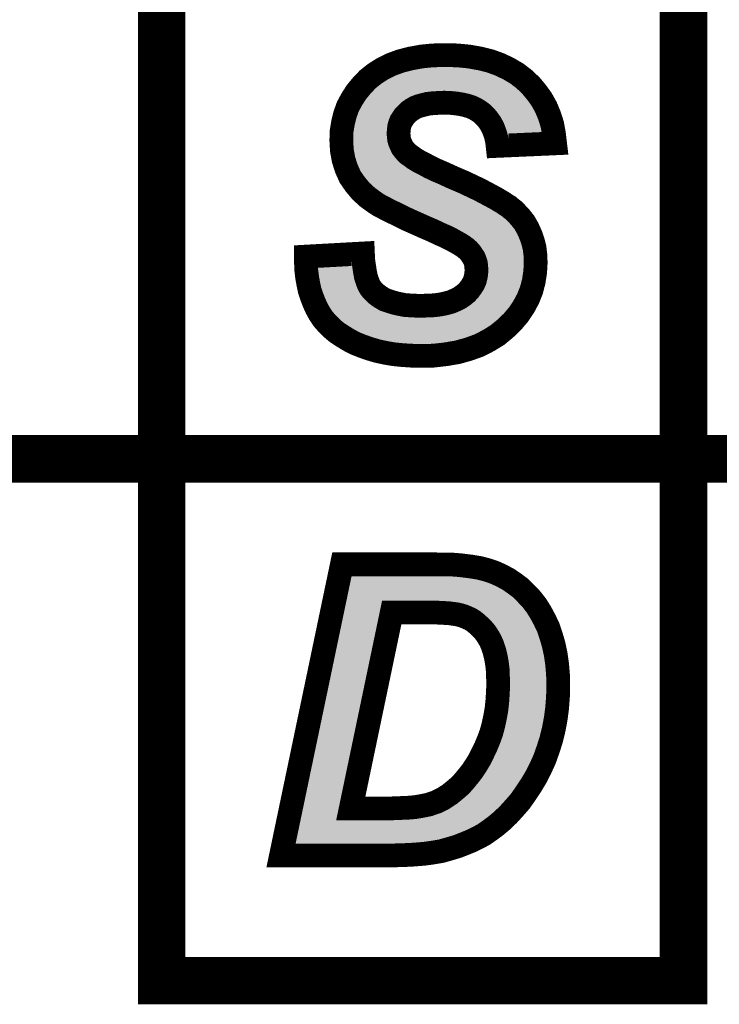
# Model space of a CAD drawing. Extents: x -6 to 133, y 0 to 120.
# Drawn here: x 60 to 63, y 15 to 19 of the extents above; entities that cross this region are included whole.
import ezdxf

# ---------------------------------------------------------------- set-up
doc = ezdxf.new("R2010")
doc.units = 0
doc.layers.add('SHELLTOP_GBR', color=3, linetype='CONTINUOUS')

msp = doc.modelspace()

# ---------------------------------------------------------------- linework, layer by layer
at = {"layer": 'SHELLTOP_GBR'}
for points, const_width in [([(58.399984, 17.599964), (60.59998, 17.599964), (60.59998, 19.799986), (58.399984, 19.799986), (58.399984, 17.599964)], 0.199898), ([(60.59998, 17.599964), (62.799976, 17.599964), (62.799976, 19.799986), (60.59998, 19.799986), (60.59998, 17.599964)], 0.199898), ([(62.799976, 17.599964), (64.999996, 17.599964), (64.999996, 19.799986), (62.799976, 19.799986), (62.799976, 17.599964)], 0.199898), ([(61.208564, 18.45277), (61.448568, 18.465978), (61.449762, 18.438368), (61.453396, 18.413172), (61.456976, 18.390362), (61.460584, 18.369966), (61.466602, 18.350764), (61.472572, 18.335168), (61.479812, 18.321986), (61.488192, 18.311164), (61.503764, 18.29557), (61.521772, 18.282412), (61.542168, 18.270372), (61.567364, 18.261964), (61.59378, 18.254776), (61.623778, 18.248782), (61.656164, 18.24637), (61.69218, 18.2452), (61.722178, 18.24637), (61.749762, 18.247564), (61.776178, 18.25117), (61.798962, 18.255996), (61.820578, 18.261964), (61.83978, 18.270372), (61.85657, 18.27878), (61.872164, 18.289574), (61.885372, 18.30037), (61.896168, 18.312384), (61.905768, 18.325592), (61.914176, 18.3388), (61.92017, 18.352008), (61.923804, 18.366384), (61.926166, 18.380786), (61.927384, 18.396382), (61.926166, 18.409564), (61.924972, 18.422772), (61.92139, 18.434812), (61.916564, 18.446776), (61.909376, 18.45757), (61.902162, 18.468366), (61.892586, 18.479186), (61.881766, 18.488788), (61.872164, 18.495976), (61.858982, 18.504408), (61.842168, 18.513984), (61.822966, 18.524778), (61.798962, 18.536792), (61.771402, 18.548782), (61.74138, 18.563208), (61.707776, 18.577586), (61.672978, 18.59318), (61.640592, 18.607582), (61.61057, 18.62201), (61.584204, 18.635168), (61.558982, 18.647182), (61.5362, 18.65917), (61.515778, 18.669966), (61.498988, 18.680812), (61.467772, 18.70357), (61.440188, 18.728766), (61.416184, 18.75757), (61.394594, 18.788786), (61.378972, 18.823584), (61.366984, 18.86077), (61.359796, 18.900394), (61.357384, 18.943574), (61.358576, 18.980784), (61.364572, 19.017996), (61.373004, 19.051574), (61.384968, 19.08518), (61.401782, 19.11637), (61.42101, 19.146392), (61.443768, 19.173978), (61.468966, 19.200368), (61.498988, 19.224372), (61.531372, 19.244768), (61.567364, 19.262776), (61.606964, 19.277204), (61.648976, 19.287998), (61.694568, 19.29638), (61.742574, 19.301206), (61.794186, 19.302374), (61.846968, 19.301206), (61.896168, 19.29638), (61.94298, 19.287998), (61.986186, 19.277204), (62.025784, 19.262776), (62.062996, 19.244768), (62.097792, 19.224372), (62.128984, 19.200368), (62.156594, 19.173978), (62.180596, 19.145174), (62.202188, 19.115176), (62.22017, 19.082766), (62.234572, 19.047968), (62.246586, 19.010782), (62.253774, 18.971184), (62.258576, 18.930366), (62.016182, 18.919572), (62.01377, 18.941186), (62.00897, 18.961608), (62.002974, 18.979566), (61.995812, 18.997574), (61.98738, 19.01317), (61.976584, 19.028792), (61.965764, 19.042), (61.952582, 19.055208), (61.93818, 19.066002), (61.922584, 19.075578), (61.904576, 19.083986), (61.885372, 19.090004), (61.865002, 19.09478), (61.842168, 19.098388), (61.818164, 19.1008), (61.791774, 19.101968), (61.766576, 19.1008), (61.743768, 19.09958), (61.722178, 19.097168), (61.702976, 19.092368), (61.684966, 19.087592), (61.669372, 19.081572), (61.65497, 19.073164), (61.643006, 19.064782), (61.63338, 19.055208), (61.623778, 19.04558), (61.61659, 19.034786), (61.609376, 19.023964), (61.604576, 19.011976), (61.600968, 18.998768), (61.598582, 18.972404), (61.599776, 18.959196), (61.600968, 18.94718), (61.604576, 18.935192), (61.609376, 18.924396), (61.614176, 18.913602), (61.621366, 18.903976), (61.629798, 18.894374), (61.639374, 18.884772), (61.651388, 18.876392), (61.665764, 18.865596), (61.683772, 18.8548), (61.705364, 18.844006), (61.729366, 18.830798), (61.756976, 18.81759), (61.788168, 18.804382), (61.821772, 18.788786), (61.846968, 18.777966), (61.872164, 18.767172), (61.917784, 18.74558), (61.93818, 18.73598), (61.9586, 18.725184), (61.976584, 18.715608), (61.994568, 18.705982), (62.010164, 18.697576), (62.025784, 18.687974), (62.040186, 18.679566), (62.0522, 18.671184), (62.064164, 18.66397), (62.07379, 18.655564), (62.083366, 18.648376), (62.09058, 18.641188), (62.111, 18.619596), (62.128984, 18.596762), (62.143386, 18.571592), (62.155374, 18.545176), (62.164976, 18.517566), (62.172164, 18.488788), (62.175772, 18.458764), (62.176964, 18.42638), (62.174578, 18.386806), (62.168582, 18.348376), (62.159006, 18.311164), (62.14458, 18.275172), (62.126572, 18.241568), (62.104982, 18.209184), (62.078566, 18.177968), (62.048568, 18.149188), (62.014988, 18.12158), (61.977778, 18.09877), (61.93818, 18.078374), (61.894974, 18.062778), (61.848188, 18.04957), (61.798962, 18.041162), (61.74618, 18.035168), (61.691012, 18.034), (61.651388, 18.035168), (61.614176, 18.037582), (61.578186, 18.041162), (61.543388, 18.047208), (61.509782, 18.05437), (61.477398, 18.063972), (61.446182, 18.074768), (61.416184, 18.086782), (61.388574, 18.101184), (61.363378, 18.116804), (61.339374, 18.132374), (61.317784, 18.150382), (61.298582, 18.169586), (61.280574, 18.189982), (61.266196, 18.211572), (61.25299, 18.235574), (61.242194, 18.259578), (61.232568, 18.284774), (61.224186, 18.309972), (61.218192, 18.33758), (61.213366, 18.365166), (61.20981, 18.393968), (61.208564, 18.422772), (61.208564, 18.45277)], 0.100076), ([(60.59998, 15.39997), (62.799976, 15.39997), (62.799976, 17.599964), (60.59998, 17.599964), (60.59998, 15.39997)], 0.199898), ([(61.103206, 15.927756), (61.36, 17.155338), (61.753624, 17.155338), (61.781208, 17.154144), (61.825632, 17.154144), (61.842396, 17.15295), (61.856798, 17.151732), (61.867592, 17.150538), (61.904804, 17.145762), (61.94082, 17.139742), (61.973206, 17.131334), (62.004398, 17.12054), (62.0332, 17.107332), (62.062004, 17.091736), (62.088394, 17.073752), (62.113592, 17.054576), (62.1364, 17.031742), (62.159184, 17.007738), (62.179606, 16.981348), (62.197616, 16.952544), (62.214404, 16.921352), (62.23, 16.888968), (62.241988, 16.85295), (62.25281, 16.81574), (62.261192, 16.776142), (62.26721, 16.734156), (62.270792, 16.69095), (62.271986, 16.64655), (62.270792, 16.597376), (62.26721, 16.54937), (62.261192, 16.503776), (62.25281, 16.459352), (62.241988, 16.414954), (62.228806, 16.374136), (62.214404, 16.333344), (62.196396, 16.293744), (62.177194, 16.256534), (62.155604, 16.220568), (62.133988, 16.188132), (62.111204, 16.155746), (62.086008, 16.126968), (62.060786, 16.099332), (62.0332, 16.072942), (62.00559, 16.050132), (61.982808, 16.033368), (61.958804, 16.016554), (61.932388, 16.002152), (61.904804, 15.988944), (61.876, 15.97698), (61.844808, 15.964942), (61.812424, 15.95534), (61.778794, 15.94574), (61.757204, 15.942132), (61.734396, 15.93855), (61.70803, 15.934944), (61.6792, 15.93253), (61.646816, 15.930144), (61.613186, 15.928976), (61.576, 15.927756), (61.103206, 15.927756)], 0.100076), ([(61.397184, 16.125748), (61.559186, 16.125748), (61.590428, 16.126968), (61.619206, 16.128136), (61.645596, 16.12938), (61.6696, 16.131744), (61.69119, 16.13535), (61.710392, 16.138932), (61.727208, 16.142538), (61.758398, 16.153334), (61.787202, 16.167736), (61.814786, 16.185768), (61.841202, 16.20736), (61.86043, 16.224148), (61.877194, 16.24335), (61.894008, 16.263748), (61.910798, 16.285336), (61.926394, 16.30934), (61.94082, 16.333344), (61.954028, 16.35976), (61.967186, 16.387344), (61.9792, 16.416148), (61.989996, 16.446144), (61.998402, 16.477362), (62.00559, 16.51094), (62.011586, 16.544544), (62.015192, 16.579342), (62.017606, 16.616552), (62.0188, 16.653738), (62.017606, 16.684956), (62.016386, 16.714952), (62.01283, 16.742538), (62.008004, 16.767734), (62.001984, 16.791736), (61.994796, 16.813352), (61.986414, 16.83258), (61.976788, 16.849344), (61.965992, 16.866134), (61.954028, 16.880536), (61.94199, 16.89255), (61.928806, 16.904538), (61.915598, 16.915334), (61.90239, 16.923766), (61.886796, 16.930954), (61.872394, 16.936974), (61.86043, 16.940556), (61.846002, 16.944136), (61.829188, 16.94655), (61.811204, 16.948938), (61.790834, 16.950132), (61.768, 16.95135), (61.743996, 16.952544), (61.570006, 16.952544), (61.397184, 16.125748)], 0.100076)]:
    msp.add_lwpolyline(points, dxfattribs=dict(at, const_width=const_width))
for points in [[(61.587204, 19.21675), (61.621636, 19.2293), (62.005904, 19.21675), (61.971528, 19.2293)], [(61.621636, 19.2293), (61.621774, 19.22935), (61.971528, 19.2293), (61.971328, 19.22935)], [(61.621774, 19.22935), (61.659548, 19.23906), (61.971328, 19.22935), (61.932464, 19.23906)], [(61.659548, 19.23906), (61.659728, 19.239106), (61.932464, 19.23906), (61.932208, 19.239106)], [(61.659728, 19.239106), (61.70146, 19.246774), (61.932208, 19.239106), (61.889328, 19.246774)], [(61.70146, 19.246774), (61.701592, 19.246798), (61.889328, 19.246774), (61.889084, 19.246798)], [(61.701592, 19.246798), (61.745666, 19.251218), (61.889084, 19.246798), (61.843968, 19.251218)], [(61.745666, 19.251218), (61.745752, 19.25122), (61.843968, 19.251218), (61.843946, 19.25122)], [(61.745752, 19.25122), (61.794234, 19.252336), (61.843946, 19.25122), (61.794234, 19.252336)], [(61.502816, 19.163376), (61.527128, 19.182796), (62.095004, 19.163376), (62.069766, 19.182796)], [(61.527128, 19.182796), (61.528038, 19.183522), (62.069766, 19.182796), (62.06853, 19.183522)], [(61.528038, 19.183522), (61.555174, 19.20061), (62.06853, 19.183522), (62.0394, 19.20061)], [(61.555174, 19.20061), (61.55596, 19.201104), (62.0394, 19.20061), (62.038378, 19.201104)], [(61.55596, 19.201104), (61.586968, 19.216632), (62.038378, 19.201104), (62.006226, 19.216632)], [(61.586968, 19.216632), (61.587204, 19.21675), (62.006226, 19.216632), (62.005904, 19.21675)], [(61.47671, 19.135278), (61.481222, 19.140742), (61.669524, 19.135278), (61.690212, 19.140742)], [(61.481222, 19.140742), (61.481378, 19.140906), (61.690212, 19.140742), (61.690834, 19.140906)], [(61.481378, 19.140906), (61.486734, 19.14652), (61.690834, 19.140906), (61.713298, 19.14652)], [(61.486734, 19.14652), (61.489546, 19.149468), (61.713298, 19.14652), (61.739686, 19.149468)], [(61.489546, 19.149468), (61.490806, 19.150788), (61.739686, 19.149468), (61.764266, 19.150788)], [(61.490806, 19.150788), (61.492018, 19.152058), (61.764266, 19.150788), (61.791758, 19.152058)], [(61.492018, 19.152058), (61.501826, 19.16234), (62.107108, 19.152058), (62.09635, 19.16234)], [(61.501826, 19.16234), (61.502816, 19.163376), (62.09635, 19.16234), (62.095004, 19.163376)], [(61.821738, 19.150738), (61.791758, 19.152058), (62.108488, 19.150738), (62.107108, 19.152058)], [(61.848576, 19.14804), (61.821738, 19.150738), (62.111312, 19.14804), (62.108488, 19.150738)], [(61.874634, 19.1439), (61.848576, 19.14804), (62.115642, 19.1439), (62.111312, 19.14804)], [(61.892276, 19.139772), (61.874634, 19.1439), (62.11996, 19.139772), (62.115642, 19.1439)], [(61.89859, 19.138294), (61.892276, 19.139772), (62.121194, 19.138294), (62.11996, 19.139772)], [(61.444908, 19.090922), (61.452822, 19.103286), (61.59833, 19.090922), (61.610772, 19.103286)], [(61.452822, 19.103286), (61.46053, 19.115326), (61.610772, 19.103286), (61.627938, 19.115326)], [(61.46053, 19.115326), (61.461534, 19.116892), (61.627938, 19.115326), (61.63062, 19.116892)], [(61.461534, 19.116892), (61.469728, 19.12682), (61.63062, 19.116892), (61.647624, 19.12682)], [(61.469728, 19.12682), (61.47671, 19.135278), (61.647624, 19.12682), (61.669524, 19.135278)], [(61.92273, 19.130748), (61.89859, 19.138294), (62.127486, 19.130748), (62.121194, 19.138294)], [(61.946322, 19.11973), (61.92273, 19.130748), (62.136676, 19.11973), (62.127486, 19.130748)], [(61.954786, 19.114524), (61.946322, 19.11973), (62.141016, 19.114524), (62.136676, 19.11973)], [(61.96635, 19.10741), (61.954786, 19.114524), (62.146136, 19.10741), (62.141016, 19.114524)], [(61.985478, 19.093098), (61.96635, 19.10741), (62.156434, 19.093098), (62.146136, 19.10741)], [(61.424624, 19.04739), (61.430808, 19.064796), (61.564854, 19.04739), (61.57645, 19.064796)], [(61.430808, 19.064796), (61.43763, 19.07744), (61.57645, 19.064796), (61.584874, 19.07744)], [(61.43763, 19.07744), (61.444782, 19.09069), (61.584874, 19.07744), (61.598098, 19.09069)], [(61.444782, 19.09069), (61.444908, 19.090922), (61.598098, 19.09069), (61.59833, 19.090922)], [(61.990244, 19.08832), (61.985478, 19.093098), (62.15987, 19.08832), (62.156434, 19.093098)], [(62.002884, 19.075644), (61.990244, 19.08832), (62.166906, 19.075644), (62.15987, 19.08832)], [(62.014882, 19.060998), (62.002884, 19.075644), (62.175034, 19.060998), (62.166906, 19.075644)], [(62.016602, 19.058896), (62.014882, 19.060998), (62.175904, 19.058896), (62.175034, 19.060998)], [(62.03012, 19.039348), (62.016602, 19.058896), (62.183992, 19.039348), (62.175904, 19.058896)], [(61.413616, 19.007872), (61.41866, 19.027926), (61.55159, 19.007872), (61.55706, 19.027926)], [(61.41866, 19.027926), (61.420964, 19.037084), (61.55706, 19.027926), (61.560726, 19.037084)], [(61.420964, 19.037084), (61.424624, 19.04739), (61.560726, 19.037084), (61.564854, 19.04739)], [(62.034806, 19.030676), (62.03012, 19.039348), (62.187578, 19.030676), (62.183992, 19.039348)], [(62.041226, 19.018788), (62.034806, 19.030676), (62.191418, 19.018788), (62.187578, 19.030676)], [(62.04927, 18.998574), (62.041226, 19.018788), (62.197944, 18.998574), (62.191418, 19.018788)], [(61.408372, 18.972404), (61.408488, 18.975978), (61.54834, 18.972404), (61.548664, 18.975978)], [(61.408488, 18.975978), (61.413586, 19.007696), (61.548664, 18.975978), (61.551544, 19.007696)], [(61.413586, 19.007696), (61.413616, 19.007872), (61.551544, 19.007696), (61.55159, 19.007872)], [(62.04999, 18.996764), (62.04927, 18.998574), (62.198274, 18.996764), (62.197944, 18.998574)], [(62.056278, 18.977914), (62.04999, 18.996764), (62.201704, 18.977914), (62.198274, 18.996764)], [(62.057152, 18.975292), (62.056278, 18.977914), (62.14281, 18.975292), (62.201704, 18.977914)], [(62.058042, 18.971518), (62.057152, 18.975292), (62.058042, 18.971518), (62.14281, 18.975292)], [(61.407472, 18.944184), (61.407808, 18.9547), (61.550976, 18.944184), (61.54994, 18.9547)], [(61.407848, 18.937438), (61.407472, 18.944184), (61.55164, 18.937438), (61.550976, 18.944184)], [(61.407808, 18.9547), (61.408372, 18.972404), (61.54994, 18.9547), (61.54834, 18.972404)], [(61.408944, 18.917754), (61.407848, 18.937438), (61.557556, 18.917754), (61.55164, 18.937438)], [(61.409582, 18.906284), (61.408944, 18.917754), (61.562656, 18.906284), (61.557556, 18.917754)], [(61.41287, 18.888168), (61.409582, 18.906284), (61.57071, 18.888168), (61.562656, 18.906284)], [(61.415628, 18.872952), (61.41287, 18.888168), (61.582082, 18.872952), (61.57071, 18.888168)], [(61.41579, 18.872456), (61.415628, 18.872952), (61.582452, 18.872456), (61.582082, 18.872952)], [(61.419762, 18.860152), (61.41579, 18.872456), (61.593256, 18.860152), (61.582452, 18.872456)], [(61.424236, 18.8463), (61.419762, 18.860152), (61.607082, 18.8463), (61.593256, 18.860152)], [(61.425768, 18.841552), (61.424236, 18.8463), (61.61389, 18.841552), (61.607082, 18.8463)], [(61.428334, 18.835834), (61.425768, 18.841552), (61.622088, 18.835834), (61.61389, 18.841552)], [(61.433628, 18.824028), (61.428334, 18.835834), (61.637784, 18.824028), (61.622088, 18.835834)], [(61.438354, 18.813486), (61.433628, 18.824028), (61.655358, 18.813486), (61.637784, 18.824028)], [(61.440156, 18.81088), (61.438354, 18.813486), (61.659702, 18.81088), (61.655358, 18.813486)], [(61.447892, 18.799692), (61.440156, 18.81088), (61.68213, 18.799692), (61.659702, 18.81088)], [(61.456074, 18.787858), (61.447892, 18.799692), (61.703604, 18.787858), (61.68213, 18.799692)], [(61.457406, 18.786262), (61.456074, 18.787858), (61.706498, 18.786262), (61.703604, 18.787858)], [(61.469358, 18.771928), (61.457406, 18.786262), (61.736494, 18.771928), (61.706498, 18.786262)], [(61.476466, 18.763404), (61.469358, 18.771928), (61.756638, 18.763404), (61.736494, 18.771928)], [(61.481666, 18.758652), (61.476466, 18.763404), (61.767866, 18.758652), (61.756638, 18.763404)], [(61.498714, 18.74307), (61.481666, 18.758652), (61.801396, 18.74307), (61.767866, 18.758652)], [(61.49946, 18.742388), (61.498714, 18.74307), (61.802988, 18.742388), (61.801396, 18.74307)], [(61.527292, 18.722098), (61.49946, 18.742388), (61.850296, 18.722098), (61.802988, 18.742388)], [(61.52814, 18.721552), (61.527292, 18.722098), (61.851568, 18.721552), (61.850296, 18.722098)], [(61.54117, 18.713142), (61.52814, 18.721552), (61.869336, 18.713142), (61.851568, 18.721552)], [(61.55949, 18.703442), (61.54117, 18.713142), (61.889828, 18.703442), (61.869336, 18.713142)], [(61.565388, 18.700344), (61.55949, 18.703442), (61.896372, 18.700344), (61.889828, 18.703442)], [(61.581462, 18.691898), (61.565388, 18.700344), (61.91435, 18.691898), (61.896372, 18.700344)], [(61.58287, 18.691228), (61.581462, 18.691898), (61.915774, 18.691228), (61.91435, 18.691898)], [(61.604478, 18.680938), (61.58287, 18.691228), (61.935208, 18.680938), (61.915774, 18.691228)], [(61.60656, 18.679946), (61.604478, 18.680938), (61.937074, 18.679946), (61.935208, 18.680938)], [(61.623488, 18.67149), (61.60656, 18.679946), (61.952962, 18.67149), (61.937074, 18.679946)], [(61.632624, 18.666926), (61.623488, 18.67149), (61.961488, 18.666926), (61.952962, 18.67149)], [(61.643168, 18.661862), (61.632624, 18.666926), (61.970946, 18.661862), (61.961488, 18.666926)], [(61.659034, 18.654242), (61.643168, 18.661862), (61.985092, 18.654242), (61.970946, 18.661862)], [(61.66171, 18.652956), (61.659034, 18.654242), (61.987188, 18.652956), (61.985092, 18.654242)], [(61.6795, 18.64505), (61.66171, 18.652956), (62.000068, 18.64505), (61.987188, 18.652956)], [(61.69345, 18.63885), (61.6795, 18.64505), (62.010664, 18.63885), (62.000068, 18.64505)], [(61.696726, 18.637382), (61.69345, 18.63885), (62.013172, 18.637382), (62.010664, 18.63885)], [(61.71498, 18.6292), (61.696726, 18.637382), (62.024916, 18.6292), (62.013172, 18.637382)], [(61.727846, 18.623432), (61.71498, 18.6292), (62.034466, 18.623432), (62.024916, 18.6292)], [(61.72796, 18.623384), (61.727846, 18.623432), (62.034544, 18.623384), (62.034466, 18.623432)], [(61.743596, 18.61669), (61.72796, 18.623384), (62.042252, 18.61669), (62.034544, 18.623384)], [(61.758186, 18.610444), (61.743596, 18.61669), (62.050532, 18.610444), (62.042252, 18.61669)], [(61.762034, 18.608796), (61.758186, 18.610444), (62.05219, 18.608796), (62.050532, 18.610444)], [(61.767278, 18.606278), (61.762034, 18.608796), (62.054722, 18.606278), (62.05219, 18.608796)], [(61.792252, 18.594286), (61.767278, 18.606278), (62.066074, 18.594286), (62.054722, 18.606278)], [(61.809266, 18.586872), (61.792252, 18.594286), (62.07309, 18.586872), (62.066074, 18.594286)], [(61.820146, 18.58213), (61.809266, 18.586872), (62.076826, 18.58213), (62.07309, 18.586872)], [(61.846378, 18.569026), (61.820146, 18.58213), (62.087144, 18.569026), (62.076826, 18.58213)], [(61.846956, 18.568702), (61.846378, 18.569026), (62.087398, 18.568702), (62.087144, 18.569026)], [(61.866932, 18.557468), (61.846956, 18.568702), (62.09382, 18.557468), (62.087398, 18.568702)], [(61.88217, 18.54877), (61.866932, 18.557468), (62.098792, 18.54877), (62.09382, 18.557468)], [(61.884856, 18.547236), (61.88217, 18.54877), (62.09949, 18.547236), (62.098792, 18.54877)], [(61.900676, 18.53714), (61.884856, 18.547236), (62.104074, 18.53714), (62.09949, 18.547236)], [(61.91341, 18.5276), (61.900676, 18.53714), (62.108406, 18.5276), (62.104074, 18.53714)], [(61.91456, 18.52658), (61.91341, 18.5276), (62.108868, 18.52658), (62.108406, 18.5276)], [(61.92805, 18.514608), (61.91456, 18.52658), (62.113026, 18.514608), (62.108868, 18.52658)], [(61.938112, 18.50326), (61.92805, 18.514608), (62.116964, 18.50326), (62.113026, 18.514608)], [(61.941882, 18.499008), (61.938112, 18.50326), (62.11803, 18.499008), (62.116964, 18.50326)], [(61.951032, 18.485308), (61.941882, 18.499008), (62.12146, 18.485308), (62.11803, 18.499008)], [(61.954746, 18.479718), (61.951032, 18.485308), (62.122858, 18.479718), (62.12146, 18.485308)], [(61.961048, 18.470226), (61.954746, 18.479718), (62.123996, 18.470226), (62.122858, 18.479718)], [(61.967266, 18.454854), (61.961048, 18.470226), (62.125834, 18.454854), (62.123996, 18.470226)], [(61.968688, 18.451338), (61.967266, 18.454854), (62.125966, 18.451338), (62.125834, 18.454854)], [(61.97435, 18.432242), (61.968688, 18.451338), (62.12668, 18.432242), (62.125966, 18.451338)], [(61.25939, 18.405452), (61.269966, 18.406034), (61.403956, 18.405452), (61.403864, 18.406034)], [(61.25972, 18.398112), (61.25939, 18.405452), (61.40511, 18.398112), (61.403956, 18.405452)], [(61.261632, 18.382624), (61.25972, 18.398112), (61.407546, 18.382624), (61.40511, 18.398112)], [(61.269966, 18.406034), (61.402824, 18.413344), (61.403864, 18.406034), (61.402824, 18.413344)], [(61.974834, 18.426964), (61.97435, 18.432242), (62.126876, 18.426964), (62.12668, 18.432242)], [(61.9776, 18.396738), (61.974834, 18.426964), (62.125044, 18.396738), (62.126876, 18.426964)], [(61.977244, 18.392162), (61.9776, 18.396738), (62.124768, 18.392162), (62.125044, 18.396738)], [(61.262872, 18.372564), (61.261632, 18.382624), (61.409318, 18.372564), (61.407546, 18.382624)], [(61.265408, 18.358086), (61.262872, 18.372564), (61.411864, 18.358086), (61.409318, 18.372564)], [(61.267312, 18.347198), (61.265408, 18.358086), (61.415272, 18.347198), (61.411864, 18.358086)], [(61.967586, 18.335384), (61.972848, 18.356166), (62.113568, 18.335384), (62.118906, 18.356166)], [(61.972848, 18.356166), (61.973232, 18.358518), (62.118906, 18.356166), (62.11951, 18.358518)], [(61.973232, 18.358518), (61.975896, 18.374786), (62.11951, 18.358518), (62.122052, 18.374786)], [(61.975896, 18.374786), (61.977244, 18.392162), (62.122052, 18.374786), (62.124768, 18.392162)], [(61.270114, 18.334322), (61.267312, 18.347198), (61.419302, 18.334322), (61.415272, 18.347198)], [(61.272526, 18.323222), (61.270114, 18.334322), (61.423556, 18.323222), (61.419302, 18.334322)], [(61.27556, 18.31409), (61.272526, 18.323222), (61.427054, 18.31409), (61.423556, 18.323222)], [(61.27971, 18.30159), (61.27556, 18.31409), (61.433924, 18.30159), (61.427054, 18.31409)], [(61.947144, 18.297394), (61.9583, 18.314928), (62.099578, 18.297394), (62.10661, 18.314928)], [(61.9583, 18.314928), (61.963672, 18.326762), (62.10661, 18.314928), (62.111356, 18.326762)], [(61.963672, 18.326762), (61.967586, 18.335384), (62.111356, 18.326762), (62.113568, 18.335384)], [(61.282432, 18.294468), (61.27971, 18.30159), (61.437838, 18.294468), (61.433924, 18.30159)], [(61.288428, 18.278764), (61.282432, 18.294468), (61.449994, 18.278764), (61.437838, 18.294468)], [(61.288752, 18.278044), (61.288428, 18.278764), (61.45055, 18.278044), (61.449994, 18.278764)], [(61.297792, 18.257954), (61.288752, 18.278044), (61.470616, 18.257954), (61.45055, 18.278044)], [(61.92297, 18.267354), (61.93513, 18.280856), (62.08364, 18.267354), (62.090866, 18.280856)], [(61.93513, 18.280856), (61.946388, 18.296354), (62.090866, 18.280856), (62.099162, 18.296354)], [(61.946388, 18.296354), (61.947144, 18.297394), (62.099162, 18.296354), (62.099578, 18.297394)], [(61.298052, 18.257484), (61.297792, 18.257954), (61.471084, 18.257484), (61.470616, 18.257954)], [(61.307356, 18.240582), (61.298052, 18.257484), (61.494228, 18.240582), (61.471084, 18.257484)], [(61.30902, 18.237558), (61.307356, 18.240582), (61.499342, 18.237558), (61.494228, 18.240582)], [(61.317656, 18.224584), (61.30902, 18.237558), (61.521278, 18.224584), (61.499342, 18.237558)], [(61.861064, 18.22506), (61.882124, 18.235608), (62.052862, 18.22506), (62.061774, 18.235608)], [(61.882124, 18.235608), (61.887486, 18.239322), (62.061774, 18.235608), (62.064914, 18.239322)], [(61.887486, 18.239322), (61.90227, 18.249558), (62.064914, 18.239322), (62.07175, 18.249558)], [(61.90227, 18.249558), (61.920018, 18.264074), (62.07175, 18.249558), (62.081448, 18.264074)], [(61.920018, 18.264074), (61.92297, 18.267354), (62.081448, 18.264074), (62.08364, 18.267354)], [(61.32035, 18.220534), (61.317656, 18.224584), (61.533436, 18.220534), (61.521278, 18.224584)], [(61.326076, 18.21405), (61.32035, 18.220534), (61.552896, 18.21405), (61.533436, 18.220534)], [(61.333154, 18.206032), (61.326076, 18.21405), (61.582308, 18.206032), (61.552896, 18.21405)], [(61.335056, 18.203876), (61.333154, 18.206032), (61.5931, 18.203876), (61.582308, 18.206032)], [(61.33983, 18.199102), (61.335056, 18.203876), (61.616992, 18.199102), (61.5931, 18.203876)], [(61.34255, 18.196382), (61.33983, 18.199102), (61.653504, 18.196382), (61.616992, 18.199102)], [(61.343794, 18.195138), (61.34255, 18.196382), (61.692328, 18.195138), (61.653504, 18.196382)], [(61.35156, 18.187372), (61.343794, 18.195138), (62.01607, 18.187372), (62.024174, 18.195138)], [(61.352452, 18.186628), (61.35156, 18.187372), (62.015294, 18.186628), (62.01607, 18.187372)], [(61.36911, 18.172718), (61.352452, 18.186628), (61.99839, 18.172718), (62.015294, 18.186628)], [(61.692328, 18.195138), (61.724134, 18.196382), (62.024174, 18.195138), (62.025472, 18.196382)], [(61.724134, 18.196382), (61.754242, 18.197678), (62.025472, 18.196382), (62.026824, 18.197678)], [(61.754242, 18.197678), (61.784744, 18.201844), (62.026824, 18.197678), (62.031172, 18.201844)], [(61.784744, 18.201844), (61.810798, 18.207348), (62.031172, 18.201844), (62.036916, 18.207348)], [(61.810798, 18.207348), (61.828632, 18.212284), (62.036916, 18.207348), (62.042068, 18.212284)], [(61.828632, 18.212284), (61.83732, 18.214688), (62.042068, 18.212284), (62.044098, 18.214688)], [(61.83732, 18.214688), (61.861064, 18.22506), (62.044098, 18.214688), (62.052862, 18.22506)], [(61.384978, 18.162438), (61.36911, 18.172718), (61.9859, 18.162438), (61.99839, 18.172718)], [(61.390128, 18.1591), (61.384978, 18.162438), (61.980452, 18.1591), (61.9859, 18.162438)], [(61.413364, 18.144676), (61.390128, 18.1591), (61.956912, 18.144676), (61.980452, 18.1591)], [(61.41774, 18.142396), (61.413364, 18.144676), (61.953192, 18.142396), (61.956912, 18.144676)], [(61.437138, 18.132286), (61.41774, 18.142396), (61.933566, 18.132286), (61.953192, 18.142396)], [(61.456962, 18.124346), (61.437138, 18.132286), (61.918154, 18.124346), (61.933566, 18.132286)], [(61.463698, 18.121648), (61.456962, 18.124346), (61.910676, 18.121648), (61.918154, 18.124346)], [(61.492738, 18.111614), (61.463698, 18.121648), (61.882864, 18.111614), (61.910676, 18.121648)], [(61.496634, 18.110458), (61.492738, 18.111614), (61.879662, 18.110458), (61.882864, 18.111614)], [(61.522162, 18.10288), (61.496634, 18.110458), (61.852838, 18.10288), (61.879662, 18.110458)], [(61.543064, 18.098438), (61.522162, 18.10288), (61.837116, 18.098438), (61.852838, 18.10288)], [(61.552898, 18.096348), (61.543064, 18.098438), (61.824872, 18.096348), (61.837116, 18.098438)], [(61.584978, 18.090766), (61.552898, 18.096348), (61.792172, 18.090766), (61.824872, 18.096348)], [(61.585422, 18.090722), (61.584978, 18.090766), (61.791916, 18.090722), (61.792172, 18.090766)], [(61.618266, 18.087466), (61.585422, 18.090722), (61.763192, 18.087466), (61.791916, 18.090722)], [(61.653776, 18.085156), (61.618266, 18.087466), (61.742816, 18.085156), (61.763192, 18.087466)], [(61.691224, 18.084064), (61.653776, 18.085156), (61.691224, 18.084064), (61.742816, 18.085156)], [(61.400418, 17.104106), (61.400668, 17.1053), (61.78011, 17.104106), (61.75253, 17.1053)], [(61.391718, 17.062524), (61.394132, 17.074064), (62.010848, 17.062524), (61.985706, 17.074064)], [(61.394132, 17.074064), (61.396086, 17.083406), (61.985706, 17.074064), (61.95872, 17.083406)], [(61.396086, 17.083406), (61.397622, 17.090744), (61.95872, 17.083406), (61.930404, 17.090744)], [(61.397622, 17.090744), (61.398778, 17.096266), (61.930404, 17.090744), (61.897402, 17.096266)], [(61.398778, 17.096266), (61.399736, 17.100846), (61.897402, 17.096266), (61.861742, 17.100846)], [(61.399736, 17.100846), (61.399962, 17.101928), (61.861742, 17.100846), (61.851884, 17.101928)], [(61.399962, 17.101928), (61.4002, 17.103064), (61.851884, 17.101928), (61.838536, 17.103064)], [(61.4002, 17.103064), (61.400418, 17.104106), (61.838536, 17.103064), (61.823854, 17.104106)], [(61.382154, 17.016802), (61.38557, 17.033128), (62.080576, 17.016802), (62.059174, 17.033128)], [(61.38557, 17.033128), (61.388888, 17.048994), (62.059174, 17.033128), (62.035866, 17.048994)], [(61.388888, 17.048994), (61.391718, 17.062524), (62.035866, 17.048994), (62.010848, 17.062524)], [(61.37085, 16.962766), (61.37519, 16.983516), (61.521032, 16.962766), (61.530704, 16.983516)], [(61.37519, 16.983516), (61.378132, 16.997572), (61.530704, 16.983516), (61.548156, 16.997572)], [(61.378132, 16.997572), (61.379178, 17.002578), (61.548156, 16.997572), (61.569992, 17.002578)], [(61.379178, 17.002578), (61.37918, 17.002582), (61.569992, 17.002578), (61.743994, 17.002582)], [(61.37918, 17.002582), (61.382154, 17.016802), (62.094796, 17.002582), (62.080576, 17.016802)], [(61.74646, 17.002534), (61.743994, 17.002582), (62.094844, 17.002534), (62.094796, 17.002582)], [(61.770666, 17.001312), (61.74646, 17.002534), (62.096066, 17.001312), (62.094844, 17.002534)], [(61.793754, 17.000092), (61.770666, 17.001312), (62.097286, 17.000092), (62.096066, 17.001312)], [(61.814128, 16.9989), (61.793754, 17.000092), (62.098478, 16.9989), (62.097286, 17.000092)], [(61.817802, 16.99854), (61.814128, 16.9989), (62.098838, 16.99854), (62.098478, 16.9989)], [(61.830572, 16.996842), (61.817802, 16.99854), (62.100536, 16.996842), (62.098838, 16.99854)], [(61.8363, 16.99608), (61.830572, 16.996842), (62.10126, 16.99608), (62.100536, 16.996842)], [(61.853082, 16.993674), (61.8363, 16.99608), (62.103546, 16.993674), (62.10126, 16.99608)], [(61.858028, 16.992706), (61.853082, 16.993674), (62.104464, 16.992706), (62.103546, 16.993674)], [(61.872366, 16.98915), (61.858028, 16.992706), (62.107842, 16.98915), (62.104464, 16.992706)], [(61.87479, 16.988482), (61.872366, 16.98915), (62.108476, 16.988482), (62.107842, 16.98915)], [(61.886712, 16.984914), (61.87479, 16.988482), (62.111864, 16.984914), (62.108476, 16.988482)], [(61.891648, 16.98317), (61.886712, 16.984914), (62.113522, 16.98317), (62.111864, 16.984914)], [(61.906102, 16.97713), (61.891648, 16.98317), (62.119258, 16.97713), (62.113522, 16.98317)], [(61.197896, 16.135986), (61.37085, 16.962766), (61.348214, 16.135986), (61.521032, 16.962766)], [(61.90775, 16.976394), (61.906102, 16.97713), (62.119956, 16.976394), (62.119258, 16.97713)], [(61.910472, 16.97514), (61.90775, 16.976394), (62.121146, 16.97514), (62.119956, 16.976394)], [(61.923326, 16.969216), (61.910472, 16.97514), (62.12573, 16.969216), (62.121146, 16.97514)], [(61.929298, 16.965942), (61.923326, 16.969216), (62.128264, 16.965942), (62.12573, 16.969216)], [(61.942508, 16.95753), (61.929298, 16.965942), (62.134772, 16.95753), (62.128264, 16.965942)], [(61.947298, 16.954048), (61.942508, 16.95753), (62.137466, 16.954048), (62.134772, 16.95753)], [(61.948954, 16.952696), (61.947298, 16.954048), (62.138512, 16.952696), (62.137466, 16.954048)], [(61.960424, 16.94332), (61.948954, 16.952696), (62.144378, 16.94332), (62.138512, 16.952696)], [(61.962512, 16.941526), (61.960424, 16.94332), (62.1455, 16.941526), (62.144378, 16.94332)], [(61.975664, 16.929562), (61.962512, 16.941526), (62.152984, 16.929562), (62.1455, 16.941526)], [(61.977352, 16.92795), (61.975664, 16.929562), (62.153992, 16.92795), (62.152984, 16.929562)], [(61.977916, 16.927388), (61.977352, 16.92795), (62.154342, 16.927388), (62.153992, 16.92795)], [(61.989386, 16.915942), (61.977916, 16.927388), (62.160494, 16.915942), (62.154342, 16.927388)], [(61.992498, 16.912528), (61.989386, 16.915942), (62.162328, 16.912528), (62.160494, 16.915942)], [(62.004028, 16.898654), (61.992498, 16.912528), (62.169784, 16.898654), (62.162328, 16.912528)], [(62.004456, 16.898138), (62.004028, 16.898654), (62.170034, 16.898138), (62.169784, 16.898654)], [(62.008074, 16.893192), (62.004456, 16.898138), (62.172416, 16.893192), (62.170034, 16.898138)], [(62.01885, 16.876438), (62.008074, 16.893192), (62.180488, 16.876438), (62.172416, 16.893192)], [(62.020234, 16.874154), (62.01885, 16.876438), (62.181588, 16.874154), (62.180488, 16.876438)], [(62.022534, 16.870152), (62.020234, 16.874154), (62.183516, 16.870152), (62.181588, 16.874154)], [(62.029788, 16.857518), (62.022534, 16.870152), (62.187728, 16.857518), (62.183516, 16.870152)], [(62.032278, 16.85259), (62.029788, 16.857518), (62.189372, 16.85259), (62.187728, 16.857518)], [(62.038628, 16.838024), (62.032278, 16.85259), (62.194226, 16.838024), (62.189372, 16.85259)], [(62.040668, 16.83334), (62.038628, 16.838024), (62.195588, 16.83334), (62.194226, 16.838024)], [(62.042268, 16.82915), (62.040668, 16.83334), (62.196806, 16.82915), (62.195588, 16.83334)], [(62.04947, 16.807486), (62.042268, 16.82915), (62.203102, 16.807486), (62.196806, 16.82915)], [(62.050518, 16.803926), (62.04947, 16.807486), (62.204136, 16.803926), (62.203102, 16.807486)], [(62.050606, 16.803578), (62.050518, 16.803926), (62.204236, 16.803578), (62.204136, 16.803926)], [(62.056544, 16.779896), (62.050606, 16.803578), (62.209246, 16.779896), (62.204236, 16.803578)], [(62.057142, 16.777208), (62.056544, 16.779896), (62.209816, 16.777208), (62.209246, 16.779896)], [(62.059026, 16.767378), (62.057142, 16.777208), (62.211894, 16.767378), (62.209816, 16.777208)], [(62.061984, 16.751932), (62.059026, 16.767378), (62.214114, 16.751932), (62.211894, 16.767378)], [(62.062464, 16.748914), (62.061984, 16.751932), (62.214548, 16.748914), (62.214114, 16.751932)], [(62.065094, 16.728536), (62.062464, 16.748914), (62.217474, 16.728536), (62.214548, 16.748914)], [(62.066016, 16.721374), (62.065094, 16.728536), (62.218066, 16.721374), (62.217474, 16.728536)], [(62.066374, 16.716966), (62.066016, 16.721374), (62.218432, 16.716966), (62.218066, 16.721374)], [(62.067562, 16.688218), (62.066374, 16.716966), (62.220806, 16.688218), (62.218432, 16.716966)], [(62.067618, 16.68686), (62.067562, 16.688218), (62.220844, 16.68686), (62.220806, 16.688218)], [(62.068812, 16.655606), (62.067618, 16.68686), (62.22168, 16.655606), (62.220844, 16.68686)], [(62.06863, 16.6465), (62.068812, 16.652136), (62.221922, 16.6465), (62.221772, 16.652136)], [(62.068836, 16.65374), (62.068812, 16.655606), (62.22173, 16.65374), (62.22168, 16.655606)], [(62.068812, 16.652136), (62.068836, 16.65374), (62.221772, 16.652136), (62.22173, 16.65374)], [(62.066666, 16.599824), (62.067542, 16.613302), (62.220804, 16.599824), (62.221126, 16.613302)], [(62.067542, 16.613302), (62.067618, 16.614952), (62.221126, 16.613302), (62.221166, 16.614952)], [(62.067618, 16.614952), (62.06863, 16.6465), (62.221166, 16.614952), (62.221922, 16.6465)], [(62.06293, 16.554466), (62.064978, 16.574206), (62.217422, 16.554466), (62.218892, 16.574206)], [(62.064978, 16.574206), (62.065128, 16.57609), (62.218892, 16.574206), (62.219034, 16.57609)], [(62.065128, 16.57609), (62.066666, 16.599824), (62.219034, 16.57609), (62.220804, 16.599824)], [(62.056548, 16.511714), (62.060842, 16.53579), (62.211768, 16.511714), (62.214952, 16.53579)], [(62.060842, 16.53579), (62.061362, 16.539334), (62.214952, 16.53579), (62.21542, 16.539334)], [(62.061362, 16.539334), (62.06293, 16.554466), (62.21542, 16.539334), (62.217422, 16.554466)], [(62.047966, 16.469898), (62.054526, 16.500538), (62.203884, 16.469898), (62.20966, 16.500538)], [(62.054526, 16.500538), (62.054852, 16.5022), (62.20966, 16.500538), (62.209974, 16.5022)], [(62.054852, 16.5022), (62.056548, 16.511714), (62.209974, 16.5022), (62.211768, 16.511714)], [(62.038294, 16.433102), (62.04672, 16.46438), (62.194904, 16.433102), (62.202536, 16.46438)], [(62.04672, 16.46438), (62.047322, 16.46689), (62.202536, 16.46438), (62.203148, 16.46689)], [(62.047322, 16.46689), (62.047966, 16.469898), (62.203148, 16.46689), (62.203884, 16.469898)], [(62.026298, 16.399224), (62.036874, 16.42861), (62.184322, 16.399224), (62.193808, 16.42861)], [(62.036874, 16.42861), (62.037086, 16.429194), (62.193808, 16.42861), (62.19395, 16.429194)], [(62.037086, 16.429194), (62.038294, 16.433102), (62.19395, 16.429194), (62.194904, 16.433102)], [(62.005794, 16.352072), (62.01235, 16.365808), (62.167952, 16.352072), (62.1728, 16.365808)], [(62.01235, 16.365808), (62.013364, 16.368092), (62.1728, 16.365808), (62.173608, 16.368092)], [(62.013364, 16.368092), (62.022552, 16.390122), (62.173608, 16.368092), (62.181386, 16.390122)], [(62.022552, 16.390122), (62.025344, 16.396814), (62.181386, 16.390122), (62.183544, 16.396814)], [(62.025344, 16.396814), (62.026298, 16.399224), (62.183544, 16.396814), (62.184322, 16.399224)], [(61.987886, 16.315588), (61.998748, 16.337308), (62.151374, 16.315588), (62.161242, 16.337308)], [(61.998748, 16.337308), (62.005794, 16.352072), (62.161242, 16.337308), (62.167952, 16.352072)], [(61.952732, 16.258042), (61.967622, 16.280962), (62.11973, 16.258042), (62.133506, 16.280962)], [(61.967622, 16.280962), (61.968354, 16.282086), (62.133506, 16.280962), (62.134086, 16.282086)], [(61.968354, 16.282086), (61.969254, 16.283498), (62.134086, 16.282086), (62.134814, 16.283498)], [(61.969254, 16.283498), (61.983714, 16.307596), (62.134814, 16.283498), (62.147248, 16.307596)], [(61.983714, 16.307596), (61.985566, 16.310948), (62.147248, 16.307596), (62.148978, 16.310948)], [(61.985566, 16.310948), (61.987886, 16.315588), (62.148978, 16.310948), (62.151374, 16.315588)], [(61.933506, 16.233038), (61.94457, 16.247266), (62.103786, 16.233038), (62.113256, 16.247266)], [(61.94457, 16.247266), (61.950298, 16.25463), (62.113256, 16.247266), (62.11768, 16.25463)], [(61.950298, 16.25463), (61.952732, 16.258042), (62.11768, 16.25463), (62.11973, 16.258042)], [(61.898114, 16.19122), (61.914872, 16.21041), (62.074982, 16.19122), (62.088492, 16.21041)], [(61.914872, 16.21041), (61.919872, 16.216474), (62.088492, 16.21041), (62.092762, 16.216474)], [(61.919872, 16.216474), (61.932572, 16.231868), (62.092762, 16.216474), (62.103006, 16.231868)], [(61.932572, 16.231868), (61.933506, 16.233038), (62.103006, 16.231868), (62.103786, 16.233038)], [(61.846462, 16.147038), (61.86269, 16.1603), (62.036592, 16.147038), (62.048702, 16.1603)], [(61.86269, 16.1603), (61.872876, 16.168624), (62.048702, 16.1603), (62.055984, 16.168624)], [(61.872876, 16.168624), (61.87415, 16.16969), (62.055984, 16.168624), (62.056916, 16.16969)], [(61.87415, 16.16969), (61.89335, 16.186456), (62.056916, 16.16969), (62.071586, 16.186456)], [(61.89335, 16.186456), (61.893594, 16.1867), (62.071586, 16.186456), (62.0718, 16.1867)], [(61.893594, 16.1867), (61.898114, 16.19122), (62.0718, 16.1867), (62.074982, 16.19122)], [(61.191182, 16.103896), (61.195748, 16.125722), (61.352158, 16.103896), (61.347152, 16.125722)], [(61.195748, 16.125722), (61.197896, 16.135986), (61.347152, 16.125722), (61.348214, 16.135986)], [(61.780774, 16.108576), (61.784338, 16.110358), (61.997768, 16.108576), (61.999928, 16.110358)], [(61.784338, 16.110358), (61.809528, 16.122952), (61.999928, 16.110358), (62.013096, 16.122952)], [(61.809528, 16.122952), (61.81454, 16.125824), (62.013096, 16.122952), (62.0161, 16.125824)], [(61.81454, 16.125824), (61.827502, 16.134298), (62.0161, 16.125824), (62.024962, 16.134298)], [(61.827502, 16.134298), (61.842174, 16.143888), (62.024962, 16.134298), (62.033716, 16.143888)], [(61.842174, 16.143888), (61.846462, 16.147038), (62.033716, 16.143888), (62.036592, 16.147038)], [(61.181824, 16.059156), (61.184932, 16.074014), (61.932394, 16.059156), (61.953618, 16.074014)], [(61.184932, 16.074014), (61.185286, 16.07571), (61.953618, 16.074014), (61.95592, 16.07571)], [(61.185286, 16.07571), (61.18553, 16.076878), (61.397186, 16.07571), (61.386486, 16.076878)], [(61.18553, 16.076878), (61.187532, 16.086444), (61.386486, 16.076878), (61.366214, 16.086444)], [(61.187532, 16.086444), (61.191182, 16.103896), (61.366214, 16.086444), (61.352158, 16.103896)], [(61.559186, 16.07571), (61.561094, 16.075736), (61.95592, 16.07571), (61.955954, 16.075736)], [(61.561094, 16.075736), (61.592384, 16.076956), (61.955954, 16.075736), (61.95761, 16.076956)], [(61.592384, 16.076956), (61.621238, 16.07815), (61.95761, 16.076956), (61.959232, 16.07815)], [(61.621238, 16.07815), (61.647904, 16.079392), (61.959232, 16.07815), (61.960918, 16.079392)], [(61.647904, 16.079392), (61.650456, 16.07957), (61.960918, 16.079392), (61.96116, 16.07957)], [(61.650456, 16.07957), (61.674536, 16.081938), (61.96116, 16.07957), (61.964374, 16.081938)], [(61.674536, 16.081938), (61.677842, 16.08239), (61.964374, 16.081938), (61.964988, 16.08239)], [(61.677842, 16.08239), (61.699418, 16.085992), (61.964988, 16.08239), (61.969878, 16.085992)], [(61.699418, 16.085992), (61.718988, 16.089626), (61.969878, 16.085992), (61.974812, 16.089626)], [(61.718988, 16.089626), (61.719484, 16.089718), (61.974812, 16.089626), (61.974922, 16.089718)], [(61.719484, 16.089718), (61.737682, 16.093614), (61.974922, 16.089718), (61.979642, 16.093614)], [(61.737682, 16.093614), (61.743578, 16.09525), (61.979642, 16.093614), (61.981624, 16.09525)], [(61.743578, 16.09525), (61.774726, 16.106026), (61.981624, 16.09525), (61.994678, 16.106026)], [(61.774726, 16.106026), (61.780774, 16.108576), (61.994678, 16.106026), (61.997768, 16.108576)], [(61.17435, 16.023434), (61.176692, 16.034626), (61.857396, 16.023434), (61.884318, 16.034626)], [(61.176692, 16.034626), (61.179222, 16.046726), (61.884318, 16.034626), (61.909622, 16.046726)], [(61.179222, 16.046726), (61.181824, 16.059156), (61.909622, 16.046726), (61.932394, 16.059156)], [(61.16577, 15.982416), (61.166248, 15.984706), (61.675136, 15.982416), (61.702596, 15.984706)], [(61.166248, 15.984706), (61.166948, 15.988052), (61.702596, 15.984706), (61.727072, 15.988052)], [(61.166948, 15.988052), (61.167672, 15.99151), (61.727072, 15.988052), (61.749152, 15.99151)], [(61.167672, 15.99151), (61.168326, 15.994634), (61.749152, 15.99151), (61.767764, 15.994634)], [(61.168326, 15.994634), (61.170158, 16.003396), (61.767764, 15.994634), (61.798454, 16.003396)], [(61.170158, 16.003396), (61.172028, 16.012328), (61.798454, 16.003396), (61.828624, 16.012328)], [(61.172028, 16.012328), (61.17435, 16.023434), (61.828624, 16.012328), (61.857396, 16.023434)], [(61.164804, 15.977794), (61.165052, 15.978988), (61.575148, 15.977794), (61.611536, 15.978988)], [(61.165052, 15.978988), (61.165292, 15.98013), (61.611536, 15.978988), (61.64412, 15.98013)], [(61.165292, 15.98013), (61.16577, 15.982416), (61.64412, 15.98013), (61.675136, 15.982416)]]:
    msp.add_solid(points, dxfattribs=at)

doc.saveas('drawing.dxf')
